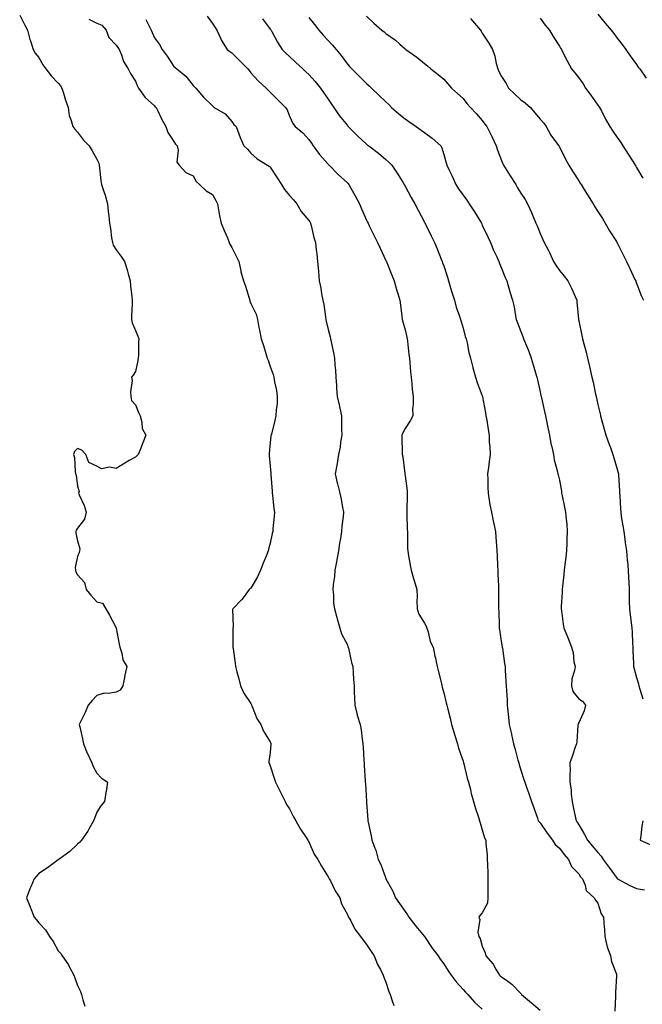
# Model space of a CAD drawing. Units: inches. Extents: x 899843 to 902483, y 7313738 to 7316378.
# Drawn here: x 900748 to 901071, y 7315357 to 7315867 of the extents above; entities that cross this region are included whole.
import ezdxf

# ---------------------------------------------------------------- set-up
doc = ezdxf.new("R2010")
doc.units = ezdxf.units.IN
doc.header["$MEASUREMENT"] = 0
doc.layers.add('Contour_89987313', color=7, linetype='Continuous', true_color=0xf689c4)

msp = doc.modelspace()

# ---------------------------------------------------------------- linework, layer by layer
at = {"layer": 'Contour_89987313'}
for points in [[(901048.05, 7315870.24, 3282), (901051.8, 7315865.67, 3282), (901054.99, 7315861.92, 3282), (901056.27, 7315860.14, 3282), (901058.05, 7315857.81, 3282), (901060.59, 7315854.46, 3282), (901062.57, 7315851.92, 3282), (901064.77, 7315848.64, 3282), (901068.05, 7315844.13, 3282), (901068.96, 7315842.83, 3282), (901069.75, 7315841.92, 3282), (901073.13, 7315837, 3282)], [(900748.05, 7315869.69, 3273), (900750.69, 7315864.56, 3273), (900752.13, 7315861.92, 3273), (900753.25, 7315857.12, 3273), (900753.6, 7315856.37, 3273), (900755.12, 7315851.92, 3273), (900756.09, 7315849.96, 3273), (900758.05, 7315847.85, 3273), (900760.13, 7315844.01, 3273), (900761.63, 7315841.92, 3273), (900764.35, 7315838.22, 3273), (900768.05, 7315834.55, 3273), (900769.17, 7315833.04, 3273), (900769.88, 7315831.92, 3273), (900770.77, 7315829.2, 3273), (900771.85, 7315825.72, 3273), (900773.18, 7315821.92, 3273), (900773.8, 7315817.67, 3273), (900774.82, 7315815.15, 3273), (900775.56, 7315811.92, 3273), (900776.66, 7315810.53, 3273), (900778.05, 7315809.02, 3273), (900781.1, 7315804.97, 3273), (900784.07, 7315801.92, 3273), (900785.58, 7315799.45, 3273), (900788.05, 7315795.11, 3273), (900789.06, 7315792.93, 3273), (900789.31, 7315791.92, 3273), (900789.54, 7315790.43, 3273), (900790.2, 7315784.07, 3273), (900790.57, 7315781.92, 3273), (900791.73, 7315778.24, 3273), (900792.47, 7315776.34, 3273), (900793.56, 7315771.92, 3273), (900793.98, 7315767.85, 3273), (900794.29, 7315765.68, 3273), (900794.71, 7315761.92, 3273), (900795.23, 7315759.1, 3273), (900795.76, 7315754.21, 3273), (900796.13, 7315751.92, 3273), (900796.57, 7315750.44, 3273), (900798.05, 7315748.11, 3273), (900800.73, 7315744.6, 3273), (900802.38, 7315741.92, 3273), (900803.86, 7315737.73, 3273), (900804.3, 7315735.67, 3273), (900805.38, 7315731.92, 3273), (900805.53, 7315729.4, 3273), (900806.31, 7315723.66, 3273), (900806.43, 7315721.92, 3273), (900806.38, 7315720.25, 3273), (900806.14, 7315713.83, 3273), (900806.08, 7315711.92, 3273), (900806.37, 7315710.24, 3273), (900808.05, 7315706.21, 3273), (900809.31, 7315703.18, 3273), (900809.81, 7315701.92, 3273), (900809.61, 7315700.36, 3273), (900809.77, 7315693.64, 3273), (900809.6, 7315691.92, 3273), (900809.38, 7315690.59, 3273), (900808.05, 7315684.97, 3273), (900806.86, 7315683.11, 3273), (900806.11, 7315681.92, 3273), (900806.37, 7315680.24, 3273), (900805.49, 7315674.48, 3273), (900805.71, 7315671.92, 3273), (900806.01, 7315669.88, 3273), (900808.05, 7315667.6, 3273), (900809.76, 7315663.63, 3273), (900810.47, 7315661.92, 3273), (900811.39, 7315658.58, 3273), (900811.51, 7315655.38, 3273), (900813.42, 7315651.92, 3273), (900812.02, 7315647.95, 3273), (900810.49, 7315644.36, 3273), (900809.53, 7315641.92, 3273), (900808.75, 7315641.22, 3273), (900808.05, 7315640.6, 3273), (900804.92, 7315638.8, 3273), (900802.53, 7315637.44, 3273), (900798.05, 7315634.68, 3273), (900794.66, 7315635.31, 3273), (900790.55, 7315634.42, 3273), (900788.05, 7315635.78, 3273), (900783.93, 7315637.8, 3273), (900782.31, 7315641.92, 3273), (900780.21, 7315644.08, 3273), (900778.05, 7315644.98, 3273), (900776.48, 7315643.49, 3273), (900775.99, 7315641.92, 3273), (900776.42, 7315640.29, 3273), (900776.83, 7315633.14, 3273), (900777.06, 7315631.92, 3273), (900777.32, 7315631.19, 3273), (900778.05, 7315625.45, 3273), (900778.91, 7315622.78, 3273), (900778.63, 7315621.92, 3273), (900778.99, 7315620.98, 3273), (900781.5, 7315615.37, 3273), (900782.56, 7315611.92, 3273), (900781.69, 7315608.28, 3273), (900778.05, 7315603.7, 3273), (900777.31, 7315602.66, 3273), (900777.23, 7315601.92, 3273), (900777.26, 7315601.13, 3273), (900778.05, 7315597.11, 3273), (900779.18, 7315593.05, 3273), (900779.03, 7315591.92, 3273), (900778.92, 7315591.05, 3273), (900778.05, 7315589, 3273), (900776.75, 7315583.22, 3273), (900776.95, 7315581.92, 3273), (900777.24, 7315581.11, 3273), (900778.05, 7315579.5, 3273), (900781.59, 7315575.46, 3273), (900782.58, 7315571.92, 3273), (900785.02, 7315568.89, 3273), (900788.05, 7315565.47, 3273), (900790.97, 7315564.84, 3273), (900792.72, 7315561.92, 3273), (900794.64, 7315558.51, 3273), (900798.05, 7315551.98, 3273), (900798.07, 7315551.94, 3273), (900798.08, 7315551.89, 3273), (900799.7, 7315543.57, 3273), (900800.05, 7315541.92, 3273), (900801.06, 7315538.91, 3273), (900801.5, 7315535.37, 3273), (900803.69, 7315531.92, 3273), (900802.53, 7315527.44, 3273), (900802.43, 7315526.3, 3273), (900801.58, 7315521.92, 3273), (900800.26, 7315519.71, 3273), (900798.05, 7315518.59, 3273), (900794.06, 7315517.93, 3273), (900791.86, 7315518.11, 3273), (900788.05, 7315516.92, 3273), (900785.7, 7315514.27, 3273), (900783.65, 7315511.92, 3273), (900781.94, 7315508.03, 3273), (900779.73, 7315503.6, 3273), (900778.93, 7315501.92, 3273), (900779.22, 7315500.75, 3273), (900780.56, 7315494.43, 3273), (900781.22, 7315491.92, 3273), (900783.09, 7315486.96, 3273), (900783.19, 7315486.78, 3273), (900785.5, 7315481.92, 3273), (900786.25, 7315480.12, 3273), (900788.05, 7315476.7, 3273), (900790.38, 7315474.25, 3273), (900793.62, 7315471.92, 3273), (900792.83, 7315467.14, 3273), (900792.74, 7315466.61, 3273), (900792.03, 7315461.92, 3273), (900790.21, 7315459.76, 3273), (900788.05, 7315456.36, 3273), (900786.81, 7315453.16, 3273), (900786.39, 7315451.92, 3273), (900784.05, 7315447.92, 3273), (900783.33, 7315446.64, 3273), (900780.13, 7315441.92, 3273), (900779.18, 7315440.79, 3273), (900778.05, 7315439.8, 3273), (900774, 7315435.97, 3273), (900768.38, 7315431.92, 3273), (900768.18, 7315431.79, 3273), (900768.05, 7315431.73, 3273), (900767.38, 7315431.25, 3273), (900762.42, 7315427.55, 3273), (900758.05, 7315424.68, 3273), (900756.71, 7315423.26, 3273), (900755.52, 7315421.92, 3273), (900753.85, 7315417.72, 3273), (900753.39, 7315416.58, 3273), (900751.62, 7315411.92, 3273), (900753.48, 7315407.35, 3273), (900753.98, 7315405.99, 3273), (900755.55, 7315401.92, 3273), (900756.74, 7315400.61, 3273), (900758.05, 7315399.04, 3273), (900761.44, 7315395.31, 3273), (900763.53, 7315391.92, 3273), (900765.42, 7315389.29, 3273), (900768.05, 7315384.49, 3273), (900769.33, 7315383.2, 3273), (900770.17, 7315381.92, 3273), (900773.32, 7315377.19, 3273), (900773.88, 7315376.09, 3273), (900776.15, 7315371.92, 3273), (900776.68, 7315370.55, 3273), (900778.05, 7315366.5, 3273), (900779.52, 7315363.39, 3273), (900780.1, 7315361.92, 3273), (900780.81, 7315359.16, 3273), (900781.88, 7315355.75, 3273)], [(900783.86, 7315867.73, 3274), (900788.05, 7315865.59, 3274), (900790.6, 7315864.47, 3274), (900792.99, 7315861.92, 3274), (900794.35, 7315858.22, 3274), (900798.05, 7315854.23, 3274), (900799.04, 7315852.91, 3274), (900799.71, 7315851.92, 3274), (900800.89, 7315849.08, 3274), (900801.89, 7315845.76, 3274), (900804.28, 7315841.92, 3274), (900805.6, 7315839.47, 3274), (900808.05, 7315835.57, 3274), (900809.09, 7315832.96, 3274), (900809.73, 7315831.92, 3274), (900813.22, 7315827.09, 3274), (900818.05, 7315822.73, 3274), (900818.41, 7315822.28, 3274), (900818.78, 7315821.92, 3274), (900819.51, 7315820.46, 3274), (900821.82, 7315815.69, 3274), (900823.81, 7315811.92, 3274), (900824.93, 7315808.8, 3274), (900828.05, 7315804.14, 3274), (900828.89, 7315802.76, 3274), (900829.72, 7315801.92, 3274), (900830.28, 7315799.69, 3274), (900829.65, 7315793.52, 3274), (900830.76, 7315791.92, 3274), (900834.32, 7315788.19, 3274), (900838.05, 7315786.44, 3274), (900839.64, 7315783.51, 3274), (900841.33, 7315781.92, 3274), (900844.82, 7315778.69, 3274), (900848.05, 7315776.74, 3274), (900849.77, 7315773.64, 3274), (900850.6, 7315771.92, 3274), (900851.26, 7315768.71, 3274), (900851.72, 7315765.59, 3274), (900852.6, 7315761.92, 3274), (900854.11, 7315757.98, 3274), (900855.78, 7315754.19, 3274), (900856.73, 7315751.92, 3274), (900857.05, 7315750.92, 3274), (900858.05, 7315749.27, 3274), (900860.6, 7315744.47, 3274), (900861.78, 7315741.92, 3274), (900862.79, 7315737.18, 3274), (900862.84, 7315736.71, 3274), (900864.18, 7315731.92, 3274), (900865.28, 7315729.15, 3274), (900867.02, 7315722.95, 3274), (900867.37, 7315721.92, 3274), (900867.53, 7315721.4, 3274), (900868.05, 7315720.23, 3274), (900870.82, 7315714.69, 3274), (900871.37, 7315711.92, 3274), (900872.19, 7315707.78, 3274), (900872.49, 7315706.36, 3274), (900873.35, 7315701.92, 3274), (900874.49, 7315698.36, 3274), (900875.7, 7315694.27, 3274), (900876.43, 7315691.92, 3274), (900876.9, 7315690.77, 3274), (900878.05, 7315687.53, 3274), (900879.54, 7315683.41, 3274), (900879.96, 7315681.92, 3274), (900880.33, 7315679.64, 3274), (900881.22, 7315675.09, 3274), (900881.69, 7315671.92, 3274), (900881.6, 7315668.37, 3274), (900881.12, 7315664.99, 3274), (900881.02, 7315661.92, 3274), (900880.37, 7315659.6, 3274), (900878.63, 7315652.5, 3274), (900878.47, 7315651.92, 3274), (900878.42, 7315651.55, 3274), (900878.05, 7315647.9, 3274), (900877.52, 7315642.45, 3274), (900877.5, 7315641.92, 3274), (900877.51, 7315641.38, 3274), (900878.05, 7315635.77, 3274), (900878.36, 7315632.23, 3274), (900878.37, 7315631.92, 3274), (900878.4, 7315631.57, 3274), (900878.95, 7315622.82, 3274), (900879.04, 7315621.92, 3274), (900879.23, 7315620.74, 3274), (900879.87, 7315613.74, 3274), (900880.2, 7315611.92, 3274), (900880.07, 7315609.9, 3274), (900879.46, 7315603.33, 3274), (900879.35, 7315601.92, 3274), (900879.12, 7315600.85, 3274), (900878.05, 7315595.85, 3274), (900877.08, 7315592.89, 3274), (900876.91, 7315591.92, 3274), (900876.19, 7315590.06, 3274), (900874.43, 7315585.54, 3274), (900873.06, 7315581.92, 3274), (900871.44, 7315578.53, 3274), (900868.05, 7315572.56, 3274), (900867.61, 7315572.36, 3274), (900867.14, 7315571.92, 3274), (900864.44, 7315568.31, 3274), (900863.28, 7315566.69, 3274), (900858.68, 7315561.92, 3274), (900858.38, 7315561.59, 3274), (900858.83, 7315552.7, 3274), (900858.59, 7315551.92, 3274), (900858.59, 7315551.38, 3274), (900858.7, 7315542.57, 3274), (900858.7, 7315541.92, 3274), (900858.78, 7315541.19, 3274), (900859.84, 7315533.71, 3274), (900860.02, 7315531.92, 3274), (900860.75, 7315529.22, 3274), (900861.67, 7315525.54, 3274), (900862.69, 7315521.92, 3274), (900864.31, 7315518.18, 3274), (900868.05, 7315512.74, 3274), (900868.28, 7315512.15, 3274), (900868.4, 7315511.92, 3274), (900868.7, 7315511.27, 3274), (900871.05, 7315504.92, 3274), (900873.08, 7315501.92, 3274), (900874.48, 7315498.35, 3274), (900878.05, 7315492.87, 3274), (900878.29, 7315492.16, 3274), (900878.36, 7315491.92, 3274), (900878.37, 7315491.6, 3274), (900878.05, 7315487.43, 3274), (900877.34, 7315482.63, 3274), (900877.34, 7315481.92, 3274), (900877.65, 7315481.52, 3274), (900878.05, 7315480.52, 3274), (900880.13, 7315474.01, 3274), (900880.7, 7315471.92, 3274), (900883.25, 7315467.12, 3274), (900883.59, 7315466.38, 3274), (900885.77, 7315461.92, 3274), (900886.55, 7315460.42, 3274), (900888.05, 7315458.14, 3274), (900890.19, 7315454.06, 3274), (900891.3, 7315451.92, 3274), (900893.72, 7315447.59, 3274), (900896.74, 7315443.23, 3274), (900897.61, 7315441.92, 3274), (900897.74, 7315441.61, 3274), (900898.05, 7315441.05, 3274), (900900.76, 7315434.63, 3274), (900902.65, 7315431.92, 3274), (900904.58, 7315428.45, 3274), (900908.05, 7315422.94, 3274), (900908.37, 7315422.24, 3274), (900908.6, 7315421.92, 3274), (900909.23, 7315420.74, 3274), (900911.8, 7315415.67, 3274), (900914.06, 7315411.92, 3274), (900914.95, 7315408.82, 3274), (900918.05, 7315403.27, 3274), (900918.44, 7315402.31, 3274), (900918.71, 7315401.92, 3274), (900919.59, 7315400.38, 3274), (900921.94, 7315395.81, 3274), (900924.88, 7315391.92, 3274), (900926.17, 7315390.05, 3274), (900928.05, 7315387.87, 3274), (900930.32, 7315384.19, 3274), (900931.95, 7315381.92, 3274), (900933.6, 7315377.47, 3274), (900935.2, 7315374.77, 3274), (900936.67, 7315371.92, 3274), (900937.03, 7315370.9, 3274), (900938.05, 7315368.2, 3274), (900939.55, 7315363.42, 3274), (900940.32, 7315361.92, 3274), (900941.33, 7315358.64, 3274), (900942.23, 7315356.1, 3274)], [(900813.53, 7315867.4, 3275), (900814.55, 7315865.42, 3275), (900816.26, 7315861.92, 3275), (900816.79, 7315860.66, 3275), (900818.05, 7315857.96, 3275), (900820.67, 7315854.54, 3275), (900821.92, 7315851.92, 3275), (900824.61, 7315848.48, 3275), (900828.05, 7315843.12, 3275), (900828.69, 7315842.56, 3275), (900829.6, 7315841.92, 3275), (900834.27, 7315838.14, 3275), (900838.05, 7315833.3, 3275), (900838.78, 7315832.65, 3275), (900839.47, 7315831.92, 3275), (900843.38, 7315827.25, 3275), (900848.05, 7315822.69, 3275), (900848.45, 7315822.32, 3275), (900848.93, 7315821.92, 3275), (900854.67, 7315818.54, 3275), (900858.05, 7315814.54, 3275), (900859.21, 7315813.08, 3275), (900860.41, 7315811.92, 3275), (900861.77, 7315808.2, 3275), (900862.37, 7315806.24, 3275), (900864.29, 7315801.92, 3275), (900866.29, 7315800.16, 3275), (900868.05, 7315798.18, 3275), (900871.33, 7315795.2, 3275), (900876.62, 7315791.92, 3275), (900877.5, 7315791.37, 3275), (900878.05, 7315790.87, 3275), (900881.55, 7315785.42, 3275), (900883.8, 7315781.92, 3275), (900885.37, 7315779.24, 3275), (900888.05, 7315776.28, 3275), (900890.1, 7315773.97, 3275), (900891.8, 7315771.92, 3275), (900894.09, 7315767.96, 3275), (900898.05, 7315763.31, 3275), (900898.63, 7315762.5, 3275), (900898.94, 7315761.92, 3275), (900899.29, 7315760.68, 3275), (900900.59, 7315754.46, 3275), (900901.45, 7315751.92, 3275), (900901.9, 7315748.07, 3275), (900902.16, 7315746.03, 3275), (900902.62, 7315741.92, 3275), (900903, 7315736.97, 3275), (900903.01, 7315736.88, 3275), (900903.35, 7315731.92, 3275), (900904.32, 7315728.19, 3275), (900904.7, 7315725.27, 3275), (900905.4, 7315721.92, 3275), (900905.83, 7315719.7, 3275), (900906.71, 7315713.26, 3275), (900906.95, 7315711.92, 3275), (900907.11, 7315710.98, 3275), (900908.05, 7315706.7, 3275), (900909.09, 7315702.96, 3275), (900909.27, 7315701.92, 3275), (900909.59, 7315700.38, 3275), (900910.82, 7315694.69, 3275), (900911.39, 7315691.92, 3275), (900911.58, 7315688.39, 3275), (900911.83, 7315685.7, 3275), (900912.02, 7315681.92, 3275), (900912.37, 7315677.6, 3275), (900912.47, 7315676.34, 3275), (900912.84, 7315671.92, 3275), (900913.8, 7315667.67, 3275), (900914.13, 7315665.84, 3275), (900914.96, 7315661.92, 3275), (900915.05, 7315658.92, 3275), (900915.02, 7315654.95, 3275), (900915.12, 7315651.92, 3275), (900914.49, 7315648.36, 3275), (900914.25, 7315645.72, 3275), (900913.44, 7315641.92, 3275), (900912.72, 7315637.25, 3275), (900912.53, 7315636.4, 3275), (900911.75, 7315631.92, 3275), (900912.82, 7315627.15, 3275), (900912.89, 7315626.76, 3275), (900914.09, 7315621.92, 3275), (900914.84, 7315618.71, 3275), (900915.59, 7315614.38, 3275), (900916.11, 7315611.92, 3275), (900915.93, 7315609.8, 3275), (900915.23, 7315604.74, 3275), (900915.01, 7315601.92, 3275), (900914.43, 7315598.3, 3275), (900914.05, 7315595.92, 3275), (900913.39, 7315591.92, 3275), (900912.63, 7315587.34, 3275), (900912.33, 7315586.2, 3275), (900911.49, 7315581.92, 3275), (900911.29, 7315578.68, 3275), (900910.62, 7315574.49, 3275), (900910.45, 7315571.92, 3275), (900910.86, 7315569.11, 3275), (900910.88, 7315564.75, 3275), (900911.46, 7315561.92, 3275), (900912.59, 7315557.38, 3275), (900912.75, 7315556.62, 3275), (900914.07, 7315551.92, 3275), (900915.03, 7315548.9, 3275), (900918.05, 7315543.14, 3275), (900918.32, 7315542.19, 3275), (900918.42, 7315541.92, 3275), (900918.57, 7315541.4, 3275), (900920.13, 7315534, 3275), (900920.81, 7315531.92, 3275), (900921.04, 7315528.93, 3275), (900921.26, 7315525.13, 3275), (900921.51, 7315521.92, 3275), (900921.58, 7315518.39, 3275), (900921.83, 7315515.7, 3275), (900921.88, 7315511.92, 3275), (900923.1, 7315506.97, 3275), (900923.17, 7315506.8, 3275), (900924.7, 7315501.92, 3275), (900925.19, 7315499.06, 3275), (900925.67, 7315494.3, 3275), (900926.04, 7315491.92, 3275), (900926.17, 7315490.05, 3275), (900926.6, 7315483.37, 3275), (900926.7, 7315481.92, 3275), (900926.78, 7315480.65, 3275), (900927.32, 7315472.65, 3275), (900927.37, 7315471.92, 3275), (900927.41, 7315471.28, 3275), (900928.02, 7315461.95, 3275), (900928.02, 7315461.92, 3275), (900928.03, 7315461.9, 3275), (900928.05, 7315461.51, 3275), (900928.64, 7315452.51, 3275), (900928.69, 7315451.92, 3275), (900928.82, 7315451.15, 3275), (900930.34, 7315444.21, 3275), (900930.68, 7315441.92, 3275), (900932.26, 7315437.71, 3275), (900932.77, 7315436.64, 3275), (900934.08, 7315431.92, 3275), (900935.42, 7315429.29, 3275), (900937.93, 7315422.04, 3275), (900937.98, 7315421.92, 3275), (900938.01, 7315421.88, 3275), (900938.05, 7315421.78, 3275), (900941.66, 7315415.53, 3275), (900942.99, 7315411.92, 3275), (900945.15, 7315409.02, 3275), (900948.05, 7315404.96, 3275), (900949.32, 7315403.19, 3275), (900949.97, 7315401.92, 3275), (900953.49, 7315397.36, 3275), (900957.94, 7315392.03, 3275), (900958.03, 7315391.92, 3275), (900958.05, 7315391.9, 3275), (900962.03, 7315385.9, 3275), (900965.1, 7315381.92, 3275), (900966.25, 7315380.12, 3275), (900968.05, 7315377.69, 3275), (900970.26, 7315374.13, 3275), (900971.88, 7315371.92, 3275), (900974.47, 7315368.34, 3275), (900978.05, 7315364.49, 3275), (900979.27, 7315363.14, 3275), (900980.6, 7315361.92, 3275), (900984.09, 7315357.96, 3275), (900988.05, 7315354.3, 3275)], [(900845.31, 7315869.18, 3276), (900848.05, 7315865.37, 3276), (900849.42, 7315863.29, 3276), (900850.41, 7315861.92, 3276), (900852.44, 7315857.53, 3276), (900852.79, 7315856.66, 3276), (900855.63, 7315851.92, 3276), (900857.09, 7315850.96, 3276), (900858.05, 7315850.23, 3276), (900862.25, 7315846.12, 3276), (900866.35, 7315841.92, 3276), (900867.09, 7315840.96, 3276), (900868.05, 7315839.75, 3276), (900871.79, 7315835.66, 3276), (900875.87, 7315831.92, 3276), (900876.96, 7315830.83, 3276), (900878.05, 7315829.76, 3276), (900881.9, 7315825.77, 3276), (900885.96, 7315821.92, 3276), (900886.85, 7315820.72, 3276), (900888.05, 7315817.33, 3276), (900889.72, 7315813.59, 3276), (900891, 7315811.92, 3276), (900894.89, 7315808.76, 3276), (900898.05, 7315805.31, 3276), (900899.42, 7315803.29, 3276), (900900.35, 7315801.92, 3276), (900903.52, 7315797.39, 3276), (900908.05, 7315792.46, 3276), (900908.31, 7315792.18, 3276), (900908.58, 7315791.92, 3276), (900913.26, 7315787.13, 3276), (900918.05, 7315782.76, 3276), (900918.48, 7315782.35, 3276), (900918.88, 7315781.92, 3276), (900919.88, 7315780.09, 3276), (900922.15, 7315776.02, 3276), (900924.27, 7315771.92, 3276), (900925.42, 7315769.29, 3276), (900928.05, 7315763.41, 3276), (900928.53, 7315762.4, 3276), (900928.76, 7315761.92, 3276), (900929.42, 7315760.55, 3276), (900931.78, 7315755.65, 3276), (900933.6, 7315751.92, 3276), (900935.01, 7315748.88, 3276), (900938.05, 7315742.51, 3276), (900938.24, 7315742.11, 3276), (900938.33, 7315741.92, 3276), (900938.52, 7315741.45, 3276), (900941.05, 7315734.92, 3276), (900942.33, 7315731.92, 3276), (900943.52, 7315727.39, 3276), (900944.01, 7315725.96, 3276), (900945.22, 7315721.92, 3276), (900945.55, 7315719.42, 3276), (900946.32, 7315713.65, 3276), (900946.55, 7315711.92, 3276), (900946.81, 7315710.68, 3276), (900948.05, 7315706.51, 3276), (900948.93, 7315702.8, 3276), (900949.08, 7315701.92, 3276), (900949.23, 7315700.74, 3276), (900949.95, 7315693.82, 3276), (900950.2, 7315691.92, 3276), (900950.42, 7315689.55, 3276), (900950.82, 7315684.69, 3276), (900951.07, 7315681.92, 3276), (900951.47, 7315678.5, 3276), (900951.71, 7315675.58, 3276), (900952.19, 7315671.92, 3276), (900952.2, 7315667.77, 3276), (900951.9, 7315665.77, 3276), (900951.93, 7315661.92, 3276), (900950.69, 7315659.28, 3276), (900948.05, 7315655.43, 3276), (900946.79, 7315653.18, 3276), (900946.27, 7315651.92, 3276), (900946.38, 7315650.25, 3276), (900946.47, 7315643.5, 3276), (900946.56, 7315641.92, 3276), (900946.85, 7315640.72, 3276), (900947.87, 7315632.1, 3276), (900947.91, 7315631.92, 3276), (900947.92, 7315631.79, 3276), (900948.05, 7315630.77, 3276), (900949.11, 7315622.98, 3276), (900949.13, 7315621.92, 3276), (900949.14, 7315620.83, 3276), (900948.83, 7315612.7, 3276), (900948.84, 7315611.92, 3276), (900948.9, 7315611.07, 3276), (900949.13, 7315603, 3276), (900949.22, 7315601.92, 3276), (900949.27, 7315600.7, 3276), (900949.29, 7315593.16, 3276), (900949.35, 7315591.92, 3276), (900949.62, 7315590.35, 3276), (900950.65, 7315584.52, 3276), (900951.1, 7315581.92, 3276), (900952.41, 7315577.56, 3276), (900952.72, 7315576.59, 3276), (900954.03, 7315571.92, 3276), (900954.29, 7315568.16, 3276), (900954.03, 7315565.94, 3276), (900954.23, 7315561.92, 3276), (900955.21, 7315559.08, 3276), (900958.05, 7315554.37, 3276), (900958.98, 7315552.85, 3276), (900959.32, 7315551.92, 3276), (900959.98, 7315549.99, 3276), (900961.01, 7315544.88, 3276), (900962.54, 7315541.92, 3276), (900963.48, 7315537.35, 3276), (900963.72, 7315536.25, 3276), (900964.63, 7315531.92, 3276), (900965.25, 7315529.12, 3276), (900966.8, 7315523.17, 3276), (900967.1, 7315521.92, 3276), (900967.3, 7315521.17, 3276), (900968.05, 7315518.36, 3276), (900969.33, 7315513.2, 3276), (900969.64, 7315511.92, 3276), (900970.15, 7315509.82, 3276), (900971.32, 7315505.19, 3276), (900972.11, 7315501.92, 3276), (900973.47, 7315497.34, 3276), (900973.85, 7315496.12, 3276), (900975.12, 7315491.92, 3276), (900975.77, 7315489.64, 3276), (900978.05, 7315482.91, 3276), (900978.26, 7315482.13, 3276), (900978.32, 7315481.92, 3276), (900978.42, 7315481.55, 3276), (900980.23, 7315474.1, 3276), (900980.89, 7315471.92, 3276), (900981.88, 7315468.09, 3276), (900982.28, 7315466.15, 3276), (900983.55, 7315461.92, 3276), (900984.47, 7315458.34, 3276), (900986.08, 7315453.89, 3276), (900986.68, 7315451.92, 3276), (900986.93, 7315450.8, 3276), (900988.05, 7315447.27, 3276), (900989.22, 7315443.09, 3276), (900989.82, 7315441.92, 3276), (900989.95, 7315440.02, 3276), (900990.5, 7315434.37, 3276), (900990.66, 7315431.92, 3276), (900990.73, 7315429.24, 3276), (900990.89, 7315424.76, 3276), (900990.95, 7315421.92, 3276), (900990.96, 7315419.01, 3276), (900990.97, 7315414.84, 3276), (900990.99, 7315411.92, 3276), (900990.7, 7315409.27, 3276), (900988.05, 7315404.18, 3276), (900986.98, 7315402.99, 3276), (900986.25, 7315401.92, 3276), (900986.81, 7315400.68, 3276), (900985.81, 7315394.16, 3276), (900986.22, 7315391.92, 3276), (900986.96, 7315390.83, 3276), (900988.05, 7315386.92, 3276), (900989.55, 7315383.42, 3276), (900989.84, 7315381.92, 3276), (900993.76, 7315377.63, 3276), (900995.32, 7315374.65, 3276), (900996.97, 7315371.92, 3276), (900997.57, 7315371.44, 3276), (900998.05, 7315371.05, 3276), (901001.26, 7315368.71, 3276), (901003.39, 7315367.26, 3276), (901008.05, 7315362.33, 3276), (901008.26, 7315362.13, 3276), (901008.4, 7315361.92, 3276), (901013.65, 7315357.52, 3276), (901018.05, 7315353.76, 3276)], [(900873.98, 7315867.85, 3277), (900878.05, 7315862.52, 3277), (900878.31, 7315862.18, 3277), (900878.52, 7315861.92, 3277), (900879.1, 7315860.87, 3277), (900881.8, 7315855.67, 3277), (900884.21, 7315851.92, 3277), (900886.18, 7315850.05, 3277), (900888.05, 7315848.33, 3277), (900891.37, 7315845.24, 3277), (900894.91, 7315841.92, 3277), (900896.52, 7315840.39, 3277), (900898.05, 7315838.98, 3277), (900901.43, 7315835.3, 3277), (900904.06, 7315831.92, 3277), (900905.71, 7315829.58, 3277), (900908.05, 7315826.22, 3277), (900909.79, 7315823.66, 3277), (900910.99, 7315821.92, 3277), (900913.87, 7315817.74, 3277), (900918.05, 7315812.43, 3277), (900918.31, 7315812.18, 3277), (900918.55, 7315811.92, 3277), (900923.28, 7315807.15, 3277), (900928.05, 7315802.77, 3277), (900928.53, 7315802.4, 3277), (900929.17, 7315801.92, 3277), (900934.23, 7315798.1, 3277), (900938.05, 7315794.84, 3277), (900939.59, 7315793.46, 3277), (900941.04, 7315791.92, 3277), (900943.95, 7315787.82, 3277), (900946.82, 7315783.15, 3277), (900947.6, 7315781.92, 3277), (900947.75, 7315781.62, 3277), (900948.05, 7315781.08, 3277), (900951.22, 7315775.09, 3277), (900953.05, 7315771.92, 3277), (900954.72, 7315768.59, 3277), (900958.05, 7315762.4, 3277), (900958.22, 7315762.09, 3277), (900958.31, 7315761.92, 3277), (900958.57, 7315761.4, 3277), (900961.49, 7315755.36, 3277), (900963.19, 7315751.92, 3277), (900964.67, 7315748.54, 3277), (900966.71, 7315743.26, 3277), (900967.25, 7315741.92, 3277), (900967.48, 7315741.35, 3277), (900968.05, 7315739.73, 3277), (900969.95, 7315733.82, 3277), (900970.47, 7315731.92, 3277), (900971.59, 7315728.38, 3277), (900972.27, 7315726.14, 3277), (900973.65, 7315721.92, 3277), (900974.51, 7315718.38, 3277), (900976.29, 7315713.68, 3277), (900976.82, 7315711.92, 3277), (900977.07, 7315710.94, 3277), (900978.05, 7315707.45, 3277), (900979.23, 7315703.1, 3277), (900979.65, 7315701.92, 3277), (900980.15, 7315699.82, 3277), (900981.01, 7315694.88, 3277), (900981.86, 7315691.92, 3277), (900983.1, 7315686.97, 3277), (900983.15, 7315686.82, 3277), (900984.49, 7315681.92, 3277), (900985.38, 7315679.25, 3277), (900988.05, 7315672.28, 3277), (900988.13, 7315672, 3277), (900988.16, 7315671.92, 3277), (900988.18, 7315671.79, 3277), (900989.67, 7315663.54, 3277), (900989.97, 7315661.92, 3277), (900990.33, 7315659.64, 3277), (900991.06, 7315654.93, 3277), (900991.53, 7315651.92, 3277), (900991.67, 7315648.3, 3277), (900991.97, 7315645.84, 3277), (900992.1, 7315641.92, 3277), (900991.65, 7315638.32, 3277), (900991.21, 7315635.08, 3277), (900990.81, 7315631.92, 3277), (900990.89, 7315629.08, 3277), (900990.94, 7315624.81, 3277), (900991.01, 7315621.92, 3277), (900991.69, 7315618.28, 3277), (900991.89, 7315615.76, 3277), (900992.84, 7315611.92, 3277), (900993.67, 7315607.55, 3277), (900994.03, 7315605.94, 3277), (900994.84, 7315601.92, 3277), (900995.1, 7315598.97, 3277), (900995.42, 7315594.55, 3277), (900995.65, 7315591.92, 3277), (900995.74, 7315589.61, 3277), (900995.97, 7315584, 3277), (900996.05, 7315581.92, 3277), (900996.11, 7315579.98, 3277), (900996.37, 7315573.6, 3277), (900996.42, 7315571.92, 3277), (900996.44, 7315570.31, 3277), (900996.48, 7315563.49, 3277), (900996.5, 7315561.92, 3277), (900996.6, 7315560.47, 3277), (900996.75, 7315553.22, 3277), (900996.84, 7315551.92, 3277), (900997.02, 7315550.89, 3277), (900998.05, 7315544.06, 3277), (900998.33, 7315542.2, 3277), (900998.38, 7315541.92, 3277), (900998.46, 7315541.51, 3277), (900999.56, 7315533.43, 3277), (900999.85, 7315531.92, 3277), (900999.97, 7315530, 3277), (901000.34, 7315524.21, 3277), (901000.47, 7315521.92, 3277), (901000.53, 7315519.44, 3277), (901000.91, 7315514.78, 3277), (901000.96, 7315511.92, 3277), (901001.26, 7315508.71, 3277), (901001.73, 7315505.6, 3277), (901002.03, 7315501.92, 3277), (901003.21, 7315497.08, 3277), (901003.26, 7315496.71, 3277), (901004.25, 7315491.92, 3277), (901005.09, 7315488.96, 3277), (901006.56, 7315483.41, 3277), (901006.97, 7315481.92, 3277), (901007.21, 7315481.08, 3277), (901008.05, 7315478.26, 3277), (901009.56, 7315473.43, 3277), (901010.07, 7315471.92, 3277), (901011.16, 7315468.81, 3277), (901012.15, 7315466.02, 3277), (901013.59, 7315461.92, 3277), (901014.76, 7315458.63, 3277), (901016.61, 7315453.36, 3277), (901017.12, 7315451.92, 3277), (901017.57, 7315451.44, 3277), (901018.05, 7315450.89, 3277), (901021.65, 7315445.52, 3277), (901024.42, 7315441.92, 3277), (901025.81, 7315439.68, 3277), (901028.05, 7315437.68, 3277), (901030.51, 7315434.38, 3277), (901032.81, 7315431.92, 3277), (901034.31, 7315428.18, 3277), (901038.05, 7315424.41, 3277), (901039.04, 7315422.91, 3277), (901040, 7315421.92, 3277), (901041.41, 7315418.56, 3277), (901041.86, 7315415.73, 3277), (901046.1, 7315411.92, 3277), (901046.85, 7315410.72, 3277), (901048.05, 7315409.18, 3277), (901049.79, 7315403.66, 3277), (901050.88, 7315401.92, 3277), (901051.05, 7315398.92, 3277), (901051.47, 7315395.34, 3277), (901051.64, 7315391.92, 3277), (901052.72, 7315387.25, 3277), (901052.75, 7315386.62, 3277), (901054.54, 7315381.92, 3277), (901055.02, 7315378.89, 3277), (901057.63, 7315372.34, 3277), (901057.73, 7315371.92, 3277), (901057.72, 7315371.59, 3277), (901057.12, 7315362.85, 3277), (901057.09, 7315361.92, 3277), (901057.19, 7315361.06, 3277), (901056.75, 7315353.22, 3277)], [(900898.05, 7315868.48, 3278), (900900.96, 7315864.84, 3278), (900903.29, 7315861.92, 3278), (900905.46, 7315859.33, 3278), (900908.05, 7315856.65, 3278), (900910.35, 7315854.22, 3278), (900912.27, 7315851.92, 3278), (900914.86, 7315848.73, 3278), (900918.05, 7315844.28, 3278), (900919.24, 7315843.11, 3278), (900920.43, 7315841.92, 3278), (900924.25, 7315838.12, 3278), (900928.05, 7315834.29, 3278), (900929.28, 7315833.15, 3278), (900930.54, 7315831.92, 3278), (900934.4, 7315828.27, 3278), (900938.05, 7315824.76, 3278), (900939.52, 7315823.39, 3278), (900941.03, 7315821.92, 3278), (900944.76, 7315818.63, 3278), (900948.05, 7315815.95, 3278), (900950.4, 7315814.27, 3278), (900953.76, 7315811.92, 3278), (900956.29, 7315810.16, 3278), (900958.05, 7315808.86, 3278), (900962.06, 7315805.93, 3278), (900966.47, 7315801.92, 3278), (900967, 7315800.87, 3278), (900968.05, 7315797.53, 3278), (900969.34, 7315793.21, 3278), (900969.64, 7315791.92, 3278), (900971.05, 7315788.92, 3278), (900972.34, 7315786.21, 3278), (900974.31, 7315781.92, 3278), (900975.79, 7315779.66, 3278), (900978.05, 7315776.35, 3278), (900979.97, 7315773.84, 3278), (900981.3, 7315771.92, 3278), (900983.92, 7315767.79, 3278), (900986.79, 7315763.18, 3278), (900987.58, 7315761.92, 3278), (900987.73, 7315761.6, 3278), (900988.05, 7315760.91, 3278), (900990.84, 7315754.71, 3278), (900992.23, 7315751.92, 3278), (900993.91, 7315747.78, 3278), (900995.56, 7315744.41, 3278), (900996.7, 7315741.92, 3278), (900997.05, 7315740.92, 3278), (900998.05, 7315738.56, 3278), (900999.9, 7315733.77, 3278), (901000.76, 7315731.92, 3278), (901001.86, 7315728.11, 3278), (901002.35, 7315726.22, 3278), (901003.69, 7315721.92, 3278), (901004.58, 7315718.45, 3278), (901005.06, 7315714.91, 3278), (901005.7, 7315711.92, 3278), (901006.38, 7315710.25, 3278), (901008.05, 7315705.77, 3278), (901009.15, 7315703.02, 3278), (901009.51, 7315701.92, 3278), (901010.47, 7315699.5, 3278), (901011.96, 7315695.83, 3278), (901013.46, 7315691.92, 3278), (901014.52, 7315688.39, 3278), (901015.66, 7315684.31, 3278), (901016.36, 7315681.92, 3278), (901016.67, 7315680.54, 3278), (901018.05, 7315674.35, 3278), (901018.49, 7315672.36, 3278), (901018.59, 7315671.92, 3278), (901018.74, 7315671.23, 3278), (901020.3, 7315664.17, 3278), (901020.79, 7315661.92, 3278), (901021.53, 7315658.44, 3278), (901022.02, 7315655.89, 3278), (901022.9, 7315651.92, 3278), (901023.69, 7315647.56, 3278), (901024.15, 7315645.82, 3278), (901024.97, 7315641.92, 3278), (901025.34, 7315639.21, 3278), (901027.13, 7315632.84, 3278), (901027.29, 7315631.92, 3278), (901027.44, 7315631.31, 3278), (901028.05, 7315628.56, 3278), (901029.07, 7315622.94, 3278), (901029.22, 7315621.92, 3278), (901029.51, 7315620.46, 3278), (901030.77, 7315614.64, 3278), (901031.29, 7315611.92, 3278), (901031.59, 7315608.38, 3278), (901031.84, 7315605.71, 3278), (901032.16, 7315601.92, 3278), (901031.99, 7315597.98, 3278), (901031.89, 7315595.76, 3278), (901031.72, 7315591.92, 3278), (901031.32, 7315588.65, 3278), (901030.94, 7315584.81, 3278), (901030.59, 7315581.92, 3278), (901030.33, 7315579.64, 3278), (901029.71, 7315573.58, 3278), (901029.51, 7315571.92, 3278), (901029.46, 7315570.51, 3278), (901028.95, 7315562.82, 3278), (901028.9, 7315561.92, 3278), (901029.09, 7315560.88, 3278), (901029.98, 7315553.85, 3278), (901030.34, 7315551.92, 3278), (901031.83, 7315548.14, 3278), (901032.53, 7315546.4, 3278), (901034.27, 7315541.92, 3278), (901035.11, 7315538.98, 3278), (901035.62, 7315534.35, 3278), (901036.15, 7315531.92, 3278), (901035.93, 7315529.8, 3278), (901034.46, 7315525.51, 3278), (901034.25, 7315521.92, 3278), (901035.08, 7315518.95, 3278), (901038.05, 7315515.15, 3278), (901040.1, 7315513.97, 3278), (901041.64, 7315511.92, 3278), (901040.94, 7315509.03, 3278), (901038.05, 7315502.71, 3278), (901037.82, 7315502.15, 3278), (901037.73, 7315501.92, 3278), (901037.66, 7315501.53, 3278), (901037.07, 7315492.9, 3278), (901036.85, 7315491.92, 3278), (901036.25, 7315490.12, 3278), (901034.65, 7315485.32, 3278), (901033.52, 7315481.92, 3278), (901033.66, 7315477.53, 3278), (901033.42, 7315476.55, 3278), (901033.51, 7315471.92, 3278), (901034.09, 7315467.96, 3278), (901034.14, 7315465.83, 3278), (901034.61, 7315461.92, 3278), (901035.23, 7315459.1, 3278), (901036.46, 7315453.51, 3278), (901036.81, 7315451.92, 3278), (901037.31, 7315451.18, 3278), (901038.05, 7315449.93, 3278), (901041.03, 7315444.9, 3278), (901042.58, 7315441.92, 3278), (901045.1, 7315438.97, 3278), (901048.05, 7315435.52, 3278), (901049.72, 7315433.59, 3278), (901050.74, 7315431.92, 3278), (901053.84, 7315427.71, 3278), (901058.05, 7315421.99, 3278), (901058.09, 7315421.96, 3278), (901058.16, 7315421.92, 3278), (901064.51, 7315418.38, 3278), (901068.05, 7315416.75, 3278), (901072.19, 7315416.06, 3278)], [(900928.05, 7315869.25, 3279), (900931.8, 7315865.67, 3279), (900935.97, 7315861.92, 3279), (900937.17, 7315861.04, 3279), (900938.05, 7315860.29, 3279), (900942.94, 7315856.81, 3279), (900945.32, 7315854.65, 3279), (900948.05, 7315852.2, 3279), (900948.21, 7315852.08, 3279), (900948.42, 7315851.92, 3279), (900954.11, 7315847.98, 3279), (900958.05, 7315844.66, 3279), (900959.59, 7315843.46, 3279), (900961.38, 7315841.92, 3279), (900965.12, 7315838.99, 3279), (900968.05, 7315836.49, 3279), (900970.18, 7315834.05, 3279), (900972.02, 7315831.92, 3279), (900975.17, 7315829.04, 3279), (900978.05, 7315826.48, 3279), (900980.01, 7315823.88, 3279), (900981.89, 7315821.92, 3279), (900984.84, 7315818.71, 3279), (900988.05, 7315815.07, 3279), (900989.4, 7315813.27, 3279), (900990.47, 7315811.92, 3279), (900992.75, 7315807.22, 3279), (900992.95, 7315806.82, 3279), (900995.22, 7315801.92, 3279), (900995.91, 7315799.78, 3279), (900998.05, 7315794.39, 3279), (900998.74, 7315792.61, 3279), (900999.07, 7315791.92, 3279), (901000.79, 7315789.18, 3279), (901002.53, 7315786.4, 3279), (901005.39, 7315781.92, 3279), (901006.36, 7315780.23, 3279), (901008.05, 7315777.42, 3279), (901010.28, 7315774.15, 3279), (901011.56, 7315771.92, 3279), (901013.57, 7315767.44, 3279), (901014.3, 7315765.67, 3279), (901015.9, 7315761.92, 3279), (901016.55, 7315760.42, 3279), (901018.05, 7315756.56, 3279), (901019.5, 7315753.37, 3279), (901020.1, 7315751.92, 3279), (901022.31, 7315747.66, 3279), (901022.84, 7315746.71, 3279), (901025.04, 7315741.92, 3279), (901026.21, 7315740.08, 3279), (901028.05, 7315737.29, 3279), (901030.54, 7315734.41, 3279), (901032.34, 7315731.92, 3279), (901034.27, 7315728.14, 3279), (901036.21, 7315723.76, 3279), (901037.07, 7315721.92, 3279), (901037.14, 7315721.01, 3279), (901037.9, 7315712.07, 3279), (901037.91, 7315711.92, 3279), (901037.94, 7315711.81, 3279), (901038.05, 7315711.27, 3279), (901039.68, 7315703.55, 3279), (901040.02, 7315701.92, 3279), (901040.73, 7315699.24, 3279), (901041.79, 7315695.66, 3279), (901042.69, 7315691.92, 3279), (901043.68, 7315687.55, 3279), (901044.03, 7315685.94, 3279), (901044.92, 7315681.92, 3279), (901045.49, 7315679.36, 3279), (901046.86, 7315673.11, 3279), (901047.12, 7315671.92, 3279), (901047.29, 7315671.16, 3279), (901048.05, 7315667.75, 3279), (901049.15, 7315663.02, 3279), (901049.4, 7315661.92, 3279), (901049.89, 7315660.08, 3279), (901051.22, 7315655.09, 3279), (901052.06, 7315651.92, 3279), (901053.75, 7315647.62, 3279), (901054.52, 7315645.45, 3279), (901055.82, 7315641.92, 3279), (901056.36, 7315640.23, 3279), (901058.05, 7315634.34, 3279), (901058.57, 7315632.44, 3279), (901058.69, 7315631.92, 3279), (901058.72, 7315631.25, 3279), (901059.24, 7315623.11, 3279), (901059.29, 7315621.92, 3279), (901059.41, 7315620.56, 3279), (901059.7, 7315613.57, 3279), (901059.86, 7315611.92, 3279), (901060.18, 7315609.79, 3279), (901061, 7315604.87, 3279), (901061.44, 7315601.92, 3279), (901062, 7315597.97, 3279), (901062.21, 7315596.09, 3279), (901062.83, 7315591.92, 3279), (901063.26, 7315587.13, 3279), (901063.33, 7315586.64, 3279), (901063.81, 7315581.92, 3279), (901063.87, 7315577.74, 3279), (901064.09, 7315575.88, 3279), (901064.16, 7315571.92, 3279), (901064.28, 7315568.15, 3279), (901064.26, 7315565.71, 3279), (901064.37, 7315561.92, 3279), (901064.85, 7315558.72, 3279), (901065.21, 7315554.76, 3279), (901065.59, 7315551.92, 3279), (901065.86, 7315549.73, 3279), (901065.89, 7315544.08, 3279), (901066.11, 7315541.92, 3279), (901066.21, 7315540.08, 3279), (901066.45, 7315533.52, 3279), (901066.55, 7315531.92, 3279), (901066.82, 7315530.69, 3279), (901068.05, 7315526.26, 3279), (901069.03, 7315522.9, 3279), (901069.33, 7315521.92, 3279), (901069.83, 7315520.14, 3279), (901071.34, 7315515.21, 3279)], [(900981.97, 7315868, 3280), (900982.97, 7315866.84, 3280), (900987.08, 7315861.92, 3280), (900987.48, 7315861.35, 3280), (900988.05, 7315860.48, 3280), (900991.38, 7315855.26, 3280), (900993.28, 7315851.92, 3280), (900994.55, 7315848.42, 3280), (900995.33, 7315844.64, 3280), (900996.11, 7315841.92, 3280), (900996.69, 7315840.56, 3280), (900998.05, 7315837.86, 3280), (901000.43, 7315834.3, 3280), (901001.63, 7315831.92, 3280), (901004.86, 7315828.73, 3280), (901008.05, 7315825.81, 3280), (901010.36, 7315824.23, 3280), (901013.1, 7315821.92, 3280), (901015.27, 7315819.14, 3280), (901018.05, 7315815.82, 3280), (901019.92, 7315813.8, 3280), (901021.15, 7315811.92, 3280), (901023.67, 7315807.54, 3280), (901027.08, 7315802.89, 3280), (901027.77, 7315801.92, 3280), (901027.9, 7315801.77, 3280), (901028.05, 7315801.53, 3280), (901031.17, 7315795.05, 3280), (901032.97, 7315791.92, 3280), (901034.92, 7315788.8, 3280), (901038.05, 7315783.88, 3280), (901038.82, 7315782.69, 3280), (901039.31, 7315781.92, 3280), (901041.44, 7315778.53, 3280), (901042.68, 7315776.55, 3280), (901045.59, 7315771.92, 3280), (901046.49, 7315770.36, 3280), (901048.05, 7315768, 3280), (901050.38, 7315764.25, 3280), (901051.82, 7315761.92, 3280), (901054.08, 7315757.95, 3280), (901057.61, 7315752.36, 3280), (901057.88, 7315751.92, 3280), (901057.94, 7315751.81, 3280), (901058.05, 7315751.61, 3280), (901061.22, 7315745.09, 3280), (901062.88, 7315741.92, 3280), (901064.53, 7315738.4, 3280), (901067.24, 7315732.73, 3280), (901067.62, 7315731.92, 3280), (901067.72, 7315731.59, 3280), (901068.05, 7315730.72, 3280), (901070.42, 7315724.29, 3280), (901071.6, 7315721.92, 3280)], [(901018.05, 7315868.11, 3281), (901020.74, 7315864.61, 3281), (901022.94, 7315861.92, 3281), (901024.82, 7315858.69, 3281), (901028.05, 7315853.64, 3281), (901028.68, 7315852.55, 3281), (901029.09, 7315851.92, 3281), (901030.23, 7315849.74, 3281), (901032.14, 7315846.01, 3281), (901034.4, 7315841.92, 3281), (901035.99, 7315839.86, 3281), (901038.05, 7315837.29, 3281), (901040.3, 7315834.17, 3281), (901041.64, 7315831.92, 3281), (901044.33, 7315828.2, 3281), (901048.05, 7315823.08, 3281), (901048.56, 7315822.43, 3281), (901048.89, 7315821.92, 3281), (901049.81, 7315820.16, 3281), (901051.93, 7315815.8, 3281), (901054.26, 7315811.92, 3281), (901055.79, 7315809.66, 3281), (901058.05, 7315806.31, 3281), (901059.84, 7315803.71, 3281), (901061.04, 7315801.92, 3281), (901063.8, 7315797.67, 3281), (901066.26, 7315793.71, 3281), (901067.38, 7315791.92, 3281), (901067.63, 7315791.51, 3281), (901068.05, 7315790.81, 3281), (901071.34, 7315785.21, 3281)], [(901071.32, 7315451.92, 3279), (901070.85, 7315449.12, 3279), (901070.31, 7315444.18, 3279), (901069.97, 7315441.92, 3279), (901075.54, 7315439.41, 3279)]]:
    msp.add_polyline3d(points, dxfattribs=at)

doc.saveas('drawing.dxf')
